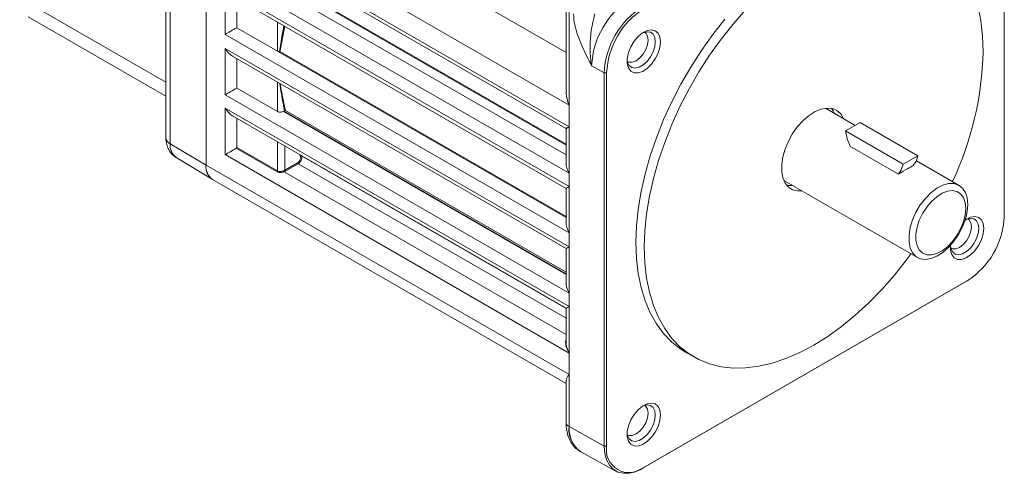
# Model space of a CAD drawing. Units: inches. Extents: x 0.6 to 33.5, y 0.4 to 21.4.
# Drawn here: x 19.1 to 25, y 15.3 to 18.1 of the extents above; entities that cross this region are included whole.
import ezdxf

# ---------------------------------------------------------------- set-up
doc = ezdxf.new("R2010")
doc.units = ezdxf.units.IN
doc.header["$MEASUREMENT"] = 0

msp = doc.modelspace()

# ---------------------------------------------------------------- linework, layer by layer
at = {"color": 7, "linetype": 'Continuous', "lineweight": 15}
for p, q in [((24.9762, 19.1178), (24.9762, 16.8805)), ((24.9759, 16.8722), (24.9759, 19.1095)), ((19.9525, 18.9622), (19.9525, 17.3461)), ((19.9783, 18.9253), (19.9783, 17.3092)), ((20.1934, 17.1806), (20.1934, 18.7967)), ((20.1934, 18.7967), (22.3684, 17.5411)), ((20.1934, 17.1805), (20.1934, 18.7967)), ((20.3085, 18.6005), (22.3684, 17.4113)), ((20.3523, 18.5542), (22.3477, 17.4022)), ((22.3684, 17.1322), (20.3085, 18.3214)), ((20.3085, 18.2413), (22.3684, 17.0521)), ((20.3085, 17.9652), (20.3085, 18.2413)), ((20.3523, 18.195), (22.3502, 17.0416)), ((20.3777, 18.1804), (20.3777, 18.0052)), ((22.3502, 18.1228), (22.3502, 17.6312)), ((22.3684, 17.5411), (22.3684, 18.1622)), ((19.1286, 18.0695), (19.9525, 17.5939)), ((20.3777, 18.0052), (20.6213, 17.8646)), ((22.3684, 16.776), (20.3085, 17.9652)), ((20.3085, 17.8802), (22.3684, 16.691)), ((20.3085, 17.6031), (20.3085, 17.8802)), ((20.3523, 17.8339), (22.3502, 16.6805)), ((20.3777, 17.8192), (20.3777, 17.6431)), ((20.6213, 17.8646), (22.3502, 16.8665)), ((20.6359, 17.8633), (20.6359, 17.8632)), ((22.5792, 17.7341), (22.5036, 17.7763)), ((22.5936, 17.7343), (22.5792, 17.7341)), ((22.5792, 15.4968), (22.5792, 17.7341)), ((22.5936, 17.7343), (22.5936, 15.497)), ((20.3777, 17.6431), (20.6213, 17.5024)), ((22.3684, 16.4139), (20.3085, 17.6031)), ((20.3085, 17.523), (22.3684, 16.3338)), ((20.3085, 17.2439), (20.3085, 17.523)), ((22.3684, 17.4113), (22.3684, 17.5411)), ((24.0826, 17.4197), (23.9046, 17.5224)), ((23.9125, 17.5179), (23.9124, 17.5232)), ((20.3523, 17.4767), (22.3502, 16.3233)), ((20.3777, 17.462), (20.3777, 17.2867)), ((20.6621, 17.5042), (20.6631, 17.5049)), ((22.3684, 17.1322), (22.3684, 17.4113)), ((24.0241, 17.386), (24.1132, 17.4374)), ((24.1132, 17.4374), (24.459, 17.2378)), ((22.3502, 17.3979), (22.3502, 17.1933)), ((24.0241, 17.386), (24.3699, 17.1863)), ((19.9783, 17.3092), (20.1934, 17.1806)), ((20.3777, 17.2867), (20.6213, 17.146)), ((24.0511, 17.2954), (24.3429, 17.1269)), ((20.015, 17.2262), (20.2291, 17.0965)), ((22.3684, 16.0547), (20.3085, 17.2439)), ((20.6192, 17.1411), (20.3747, 17.2822)), ((24.3699, 17.1863), (24.459, 17.2378)), ((20.1934, 17.1805), (22.3684, 15.9249)), ((20.6648, 17.1506), (20.7421, 17.1952)), ((20.7457, 17.1891), (20.6683, 17.1444)), ((24.4307, 17.1791), (24.432, 17.1784)), ((24.7058, 17.0599), (24.4495, 17.2079)), ((22.3684, 17.0521), (22.3684, 17.1322)), ((20.2323, 17.0944), (22.3502, 15.8718)), ((22.3684, 16.776), (22.3684, 17.0521)), ((23.6549, 17.0898), (24.4561, 16.6273)), ((23.6582, 17.0827), (23.6628, 17.0853)), ((22.3502, 17.0416), (22.3502, 16.8372)), ((24.9762, 16.8805), (24.9759, 16.8722)), ((24.9762, 16.8805), (24.976, 16.8708)), ((24.9758, 16.8628), (24.976, 16.8708)), ((22.3684, 16.691), (22.3684, 16.776)), ((22.3502, 16.6805), (22.3502, 16.475)), ((22.3684, 16.4139), (22.3684, 16.691)), ((24.7464, 16.4826), (22.809, 15.3641)), ((22.816, 15.3685), (24.7535, 16.487)), ((24.7548, 16.4876), (24.7464, 16.4826)), ((24.7464, 16.4826), (24.7535, 16.487)), ((24.7548, 16.4876), (24.7616, 16.4918)), ((22.3684, 16.3338), (22.3684, 16.4139)), ((22.3502, 16.3233), (22.3502, 16.1187)), ((22.3684, 16.0547), (22.3684, 16.3338)), ((22.3684, 15.9249), (22.3684, 16.0547)), ((23.0668, 16.0596), (23.1163, 16.031)), ((22.3502, 15.8854), (22.3502, 15.6397)), ((22.3684, 15.9249), (22.3684, 15.6144)), ((22.5792, 15.4968), (22.3684, 15.6144)), ((22.4358, 15.4638), (22.4367, 15.4633)), ((22.4388, 15.4621), (22.6486, 15.3469)), ((22.5936, 15.497), (22.5792, 15.4968)), ((22.809, 15.3641), (22.816, 15.3685))]:
    msp.add_line(p, q, dxfattribs=at)
at = {"color": 8, "linetype": 'Continuous', "lineweight": 15}
for p, q in [((20.324, 19.0256), (22.3502, 17.8559)), ((22.3502, 17.3013), (20.7086, 18.249)), ((20.7152, 18.2517), (22.3502, 17.3078)), ((19.9525, 17.6785), (19.0769, 18.184)), ((20.6569, 18.2206), (22.3502, 17.2431)), ((20.6213, 17.8646), (20.6213, 18.0397)), ((20.6359, 17.8632), (22.3502, 16.8735)), ((20.6213, 17.5024), (20.6213, 17.6785)), ((20.6569, 17.5023), (22.3502, 16.5247)), ((22.3502, 16.5297), (20.6621, 17.5042)), ((20.669, 17.509), (22.3502, 16.5385)), ((20.6213, 17.146), (20.6213, 17.3214)), ((20.6648, 17.2963), (20.6648, 17.1506)), ((20.7653, 17.2364), (22.3502, 16.3214)), ((22.3502, 16.2628), (20.7457, 17.1891)), ((20.6606, 17.141), (22.3502, 16.1656))]:
    msp.add_line(p, q, dxfattribs=at)
at = {"color": 7, "linetype": 'Continuous', "lineweight": 15, "flags": 128}
for points in [[(23.4264, 18.113), (23.351, 18.0269), (23.2789, 17.9357), (23.2106, 17.8399), (23.1466, 17.7403), (23.0872, 17.6376), (23.033, 17.5323), (22.9842, 17.4253), (22.9413, 17.3172), (22.9044, 17.2089), (22.8739, 17.101), (22.8499, 16.9943), (22.8327, 16.8895), (22.8223, 16.7873), (22.8189, 16.6885), (22.8223, 16.5937), (22.8327, 16.5035), (22.8499, 16.4186), (22.8739, 16.3395), (22.9044, 16.2669), (22.9413, 16.2011), (22.9842, 16.1426), (23.033, 16.0919), (23.0872, 16.0493), (23.1466, 16.015), (23.2106, 15.9893), (23.2789, 15.9724), (23.351, 15.9645), (23.4264, 15.9654), (23.5046, 15.9753), (23.585, 15.9941), (23.6671, 16.0216), (23.7504, 16.0577), (23.8343, 16.1021), (23.9181, 16.1545), (24.0014, 16.2146), (24.0835, 16.2819), (24.164, 16.356), (24.2422, 16.4363), (24.3176, 16.5224), (24.3896, 16.6137), (24.4165, 16.6502)], [(24.8497, 17.8609), (24.8462, 17.9557), (24.8358, 18.0459), (24.8186, 18.1308)], [(23.3015, 18.0555), (23.2294, 17.9643), (23.1611, 17.8685), (23.0971, 17.7689), (23.0377, 17.6661), (22.9835, 17.5609), (22.9347, 17.4538), (22.8918, 17.3458), (22.8549, 17.2374), (22.8244, 17.1296), (22.8004, 17.0228), (22.7832, 16.9181), (22.7728, 16.8159), (22.7694, 16.7171), (22.7728, 16.6222), (22.7832, 16.5321), (22.8004, 16.4472), (22.8244, 16.3681), (22.8549, 16.2954), (22.8918, 16.2296), (22.9347, 16.1712), (22.9835, 16.1205), (23.0377, 16.0778), (23.0668, 16.0596)], [(22.9161, 17.9204), (22.9124, 17.8871), (22.9015, 17.852), (22.8843, 17.8177), (22.8621, 17.7867), (22.8364, 17.7613), (22.8092, 17.7435), (22.7825, 17.7345), (22.7583, 17.735), (22.7384, 17.745), (22.7243, 17.7637), (22.7169, 17.7897), (22.7169, 17.8212), (22.7243, 17.8557), (22.7384, 17.8908), (22.7583, 17.9238), (22.7825, 17.9522), (22.8092, 17.974), (22.8364, 17.9876), (22.8621, 17.9918), (22.8843, 17.9865), (22.9015, 17.9721), (22.9124, 17.9495), (22.9161, 17.9204)], [(24.0136, 17.4595), (24.0132, 17.4606), (23.9964, 17.4885), (23.9737, 17.5087), (23.946, 17.5204), (23.9143, 17.5233), (23.8797, 17.5171), (23.8434, 17.5022), (23.8069, 17.4791), (23.7713, 17.4486), (23.7379, 17.4118), (23.7081, 17.37), (23.6828, 17.3248), (23.663, 17.2778), (23.6494, 17.2306), (23.6425, 17.1851), (23.6425, 17.1428), (23.6494, 17.1053), (23.663, 17.0738), (23.6828, 17.0497), (23.7081, 17.0337), (23.7379, 17.0264), (23.7639, 17.0269)], [(23.9399, 17.5217), (23.95, 17.5075), (23.9581, 17.4915)], [(24.0524, 17.2946), (24.0355, 17.3388), (24.0241, 17.386)], [(24.459, 17.2378), (24.4476, 17.2038), (24.4307, 17.1791)], [(24.3699, 17.1863), (24.3585, 17.1523), (24.3416, 17.1277)], [(23.7084, 17.059), (23.6987, 17.0581), (23.6731, 17.0596)], [(24.7576, 16.9456), (24.754, 16.9845), (24.7433, 17.0177), (24.7259, 17.0438), (24.7026, 17.0617), (24.6744, 17.0706), (24.6423, 17.0703), (24.6077, 17.0606), (24.572, 17.0421), (24.5367, 17.0155), (24.5032, 16.9818), (24.4729, 16.9425), (24.447, 16.8991), (24.4266, 16.8534), (24.4125, 16.8074), (24.4053, 16.7628), (24.4053, 16.7216), (24.4125, 16.6853), (24.4266, 16.6555), (24.447, 16.6334), (24.4729, 16.6199), (24.5032, 16.6156), (24.5367, 16.6206), (24.572, 16.6348), (24.6077, 16.6575), (24.6423, 16.6878), (24.6744, 16.7245), (24.7026, 16.766), (24.7259, 16.8108), (24.7433, 16.8569), (24.754, 16.9024), (24.7576, 16.9456)], [(24.7447, 16.9218), (24.7412, 16.9569), (24.7308, 16.9863), (24.7142, 17.0087), (24.6919, 17.0229), (24.6652, 17.0285), (24.6351, 17.0249), (24.6032, 17.0125), (24.5709, 16.9919), (24.5398, 16.9639), (24.5112, 16.9299), (24.4866, 16.8915), (24.467, 16.8505), (24.4534, 16.8088), (24.4465, 16.7683), (24.4465, 16.731), (24.4534, 16.6985), (24.467, 16.6724), (24.4866, 16.654), (24.5112, 16.6441), (24.5398, 16.6431), (24.5709, 16.6511), (24.6032, 16.6677), (24.6351, 16.6922), (24.6652, 16.7233), (24.6919, 16.7597), (24.7142, 16.7997), (24.7308, 16.8413), (24.7412, 16.8826), (24.7447, 16.9218)], [(24.7416, 16.8517), (24.7467, 16.8551), (24.7739, 16.8687), (24.7996, 16.873), (24.8218, 16.8677), (24.839, 16.8532), (24.8499, 16.8306), (24.8536, 16.8016)], [(24.8536, 16.8016), (24.8499, 16.7683), (24.839, 16.7331), (24.8218, 16.6988), (24.7996, 16.6678), (24.7739, 16.6424), (24.7467, 16.6246), (24.72, 16.6156), (24.6958, 16.6161), (24.6759, 16.6261), (24.6618, 16.6448), (24.6544, 16.6709), (24.6542, 16.7003)], [(22.9161, 15.6831), (22.9124, 15.6498), (22.9015, 15.6146), (22.8843, 15.5803), (22.8621, 15.5493), (22.8364, 15.524), (22.8092, 15.5061), (22.7825, 15.4971), (22.7583, 15.4976), (22.7384, 15.5076), (22.7243, 15.5263), (22.7169, 15.5524), (22.7169, 15.5838), (22.7243, 15.6184), (22.7384, 15.6534), (22.7583, 15.6864), (22.7825, 15.7148), (22.8092, 15.7367), (22.8364, 15.7502), (22.8621, 15.7545), (22.8843, 15.7492), (22.9015, 15.7347), (22.9124, 15.7121), (22.9161, 15.6831)], [(22.809, 15.3641), (22.7691, 15.3451), (22.7304, 15.3348), (22.6941, 15.3334), (22.6613, 15.341), (22.633, 15.3573), (22.61, 15.3819), (22.5931, 15.4141), (22.5827, 15.4528), (22.5792, 15.4968)]]:
    msp.add_lwpolyline(points, dxfattribs=at)
at = {"color": 8, "linetype": 'Continuous', "lineweight": 15, "flags": 128}
for points in [[(22.7189, 17.8015), (22.7274, 17.7981), (22.7474, 17.7979), (22.7696, 17.8066), (22.7918, 17.8235), (22.8118, 17.8468), (22.8276, 17.8743), (22.8378, 17.9033), (22.8414, 17.9309), (22.8378, 17.9545), (22.8276, 17.9717), (22.8202, 17.9775)], [(22.808, 17.9732), (22.8126, 17.9753), (22.8357, 17.9808), (22.856, 17.9774), (22.8718, 17.9655), (22.8818, 17.946), (22.8852, 17.9204)], [(22.8852, 17.9204), (22.8818, 17.8909), (22.8718, 17.8599), (22.856, 17.8297), (22.8357, 17.803), (22.8126, 17.7818), (22.7885, 17.7679), (22.7654, 17.7624), (22.7452, 17.7658), (22.7294, 17.7777), (22.7194, 17.7972), (22.7163, 17.8144)], [(24.6564, 16.6827), (24.6649, 16.6792), (24.6849, 16.679), (24.7071, 16.6878), (24.7293, 16.7046), (24.7493, 16.7279), (24.7651, 16.7554), (24.7753, 16.7844), (24.7789, 16.8121), (24.7753, 16.8356), (24.7651, 16.8529), (24.7577, 16.8586)], [(24.7455, 16.8543), (24.7501, 16.8564), (24.7732, 16.8619), (24.7935, 16.8586), (24.8093, 16.8466), (24.8193, 16.8271), (24.8227, 16.8016)], [(24.8227, 16.8016), (24.8193, 16.7721), (24.8093, 16.741), (24.7935, 16.7109), (24.7732, 16.6841), (24.7501, 16.663), (24.726, 16.6491), (24.7029, 16.6436), (24.6827, 16.6469), (24.6669, 16.6588), (24.6569, 16.6783), (24.6538, 16.6955)], [(22.7189, 15.5642), (22.7274, 15.5607), (22.7474, 15.5605), (22.7696, 15.5693), (22.7918, 15.5861), (22.8118, 15.6094), (22.8276, 15.6369), (22.8378, 15.6659), (22.8414, 15.6936), (22.8378, 15.7172), (22.8276, 15.7344), (22.8202, 15.7401)], [(22.808, 15.7358), (22.8126, 15.7379), (22.8357, 15.7434), (22.856, 15.7401), (22.8718, 15.7282), (22.8818, 15.7086), (22.8852, 15.6831)], [(22.8852, 15.6831), (22.8818, 15.6536), (22.8718, 15.6225), (22.856, 15.5924), (22.8357, 15.5657), (22.8126, 15.5445), (22.7885, 15.5306), (22.7654, 15.5251), (22.7452, 15.5284), (22.7294, 15.5403), (22.7194, 15.5598), (22.7163, 15.577)]]:
    msp.add_lwpolyline(points, dxfattribs=at)
at = {"color": 7, "linetype": 'Continuous', "lineweight": 15}
for centre, radius, start, end in [((23.0031, 17.7547), 0.4999, 122.4764, 177.52359), ((23.0759, 17.7127), 0.4971, 122.47632, 177.52367), ((23.0765, 17.7123), 0.4834, 122.60546, 177.39453), ((22.8924, 17.9116), 1.9579, 334.95566, 358.51521), ((22.3452, 17.3979), 0.005, 8.36343, 52.43927), ((20.763, 17.2312), 0.00567, 65.96648, 140.045), ((20.2857, 17.1704), 0.0928, 173.76286, 234.92498), ((20.2882, 17.1715), 0.0953, 174.53029, 233.21333), ((20.75, 17.1957), 0.00793, 183.52542, 236.47458), ((20.6136, 17.1464), 0.00778, 316.67624, 357.1775), ((20.6692, 17.148), 0.0111, 181.96517, 218.94391), ((20.6727, 17.151), 0.00793, 183.52556, 236.4742), ((24.493, 16.8942), 0.4834, 302.60545, 357.39454), ((22.5325, 15.5978), 0.1649, 174.24908, 235.38936), ((22.7292, 15.475), 0.1374, 170.78594, 309.20333)]:
    msp.add_arc(centre, radius, start, end, dxfattribs=at)
at = {"color": 8, "linetype": 'Continuous', "lineweight": 15}
for centre, radius, start, end in [((19.9978, 17.3503), 0.0455, 185.36242, 244.61185), ((20.0704, 17.3003), 0.0925, 174.53045, 233.21314), ((22.3799, 15.6418), 0.0298, 184.13032, 247.19003)]:
    msp.add_arc(centre, radius, start, end, dxfattribs=at)
at = {"color": 7, "linetype": 'Continuous', "lineweight": 15}
for centre, major_axis, ratio, start_param, end_param in [((20.3523, 17.9905), (0.062, 0.0358), 0.00007, 1.148099, 2.356154), ((20.3523, 17.9055), (-0.0438, 0.0759), 0.577335, 1.570756, 2.356235), ((20.3523, 17.6284), (0.062, 0.0358), 0.00007, 1.148099, 2.356154), ((20.3523, 17.5483), (-0.0438, 0.0759), 0.577335, 1.570756, 2.356235), ((20.6433, 17.5185), (0.031, 0.0005), 0.587275, 5.1575, 5.354839), ((22.4122, 17.4366), (0.0645, 0.0343), 0.033428, 3.165005, 3.947959), ((22.4122, 17.4366), (0.062, 0.0387), 0.033568, 2.33522, 3.124435), ((20.3523, 17.2692), (0.062, 0.0358), 0.00007, 1.200134, 2.356154), ((20.7418, 17.2162), (0.0133, 0.0223), 0.587369, 3.9534, 5.956819), ((20.7453, 17.2142), (0.0158, 0.0266), 0.585771, 3.9519, 5.955319), ((22.4122, 17.1575), (-0.0438, 0.0759), 0.577335, 0.785358, 1.570756), ((20.6433, 17.1634), (0.031, 0.0006), 0.588868, 5.200857, 5.469783), ((20.6433, 17.1594), (0.036, 0.0006), 0.587275, 5.202373, 5.471299), ((22.4122, 17.0774), (0.062, 0.0358), 0.00007, 2.356154, 3.141633), ((22.4122, 16.8014), (-0.0438, 0.0759), 0.577335, 0.785358, 1.570756), ((22.4122, 16.7163), (0.062, 0.0358), 0.00007, 2.356154, 3.141552), ((22.4122, 16.4392), (-0.0438, 0.0759), 0.577335, 0.785358, 1.570756), ((22.4122, 16.3591), (0.062, 0.0358), 0.00007, 2.356154, 3.141633), ((22.4122, 16.08), (-0.0482, 0.0775), 0.554556, 0.44676, 1.552833), ((22.4122, 16.08), (-0.043, 0.0805), 0.554556, 0.803286, 1.588685)]:
    msp.add_ellipse(centre, major_axis=major_axis, ratio=ratio, start_param=start_param, end_param=end_param, dxfattribs=at)
at = {"color": 8, "linetype": 'Continuous', "lineweight": 15}
for centre, major_axis, ratio, start_param, end_param in [((21.8372, 18.4276), (0.8546, 1.4291), 0.587369, 2.803935, 2.815226), ((21.8407, 18.4255), (0.8521, 1.4248), 0.587399, 2.812286, 2.815255), ((22.5984, 15.751), (0.1615, 0.2878), 0.56914, 2.349224, 3.123415)]:
    msp.add_ellipse(centre, major_axis=major_axis, ratio=ratio, start_param=start_param, end_param=end_param, dxfattribs=at)
at = {"color": 7, "linetype": 'Continuous', "lineweight": 15}
for points, knots in [([(22.5036, 17.7763), (22.5035, 17.7765), (22.4832, 17.8163), (22.4524, 17.8768), (22.4198, 17.9588), (22.3997, 18.0245), (22.3965, 18.0661), (22.3948, 18.0883)], [0, 0, 0, 0, 0.001739, 0.385979, 0.581948, 0.777386, 1, 1, 1, 1]), ([(22.5237, 18.089), (22.5184, 18.0695), (22.5076, 18.0305), (22.497, 17.9573), (22.492, 17.8709), (22.4979, 17.8073), (22.5036, 17.7765), (22.5036, 17.7763)], [0, 0, 0, 0, 0.18881, 0.379967, 0.684007, 0.997787, 1, 1, 1, 1]), ([(20.6213, 17.8646), (20.6239, 17.8633), (20.6274, 17.8617), (20.6319, 17.8616), (20.6332, 17.862), (20.6335, 17.8621)], [0, 0, 0, 0, 0.677811, 0.908037, 1, 1, 1, 1]), ([(20.6335, 17.8621), (20.6343, 17.8625), (20.6352, 17.8629), (20.6358, 17.8632), (20.6359, 17.8632)], [0, 0, 0, 0, 0.974422, 1, 1, 1, 1]), ([(22.3684, 17.5411), (22.3683, 17.5413), (22.3597, 17.5637), (22.3493, 17.594), (22.3516, 17.6248), (22.3521, 17.6311)], [0, 0, 0, 0, 0.005866, 0.794046, 1, 1, 1, 1]), ([(20.6569, 17.5023), (20.6537, 17.5014), (20.6473, 17.4997), (20.6369, 17.4986), (20.6279, 17.4994), (20.6233, 17.5015), (20.6213, 17.5024)], [0, 0, 0, 0, 0.263523, 0.526459, 0.801498, 1, 1, 1, 1]), ([(20.669, 17.509), (20.669, 17.509), (20.6688, 17.5089), (20.6682, 17.5085), (20.6671, 17.5078), (20.6655, 17.5067), (20.6642, 17.5057), (20.6635, 17.5052), (20.6631, 17.5049)], [0, 0, 0, 0, 0.009856, 0.13804, 0.454075, 0.686611, 0.842813, 1, 1, 1, 1]), ([(19.9525, 17.3461), (19.9528, 17.3376), (19.9537, 17.318), (19.9615, 17.2888), (19.9767, 17.2607), (19.9949, 17.2392), (20.0097, 17.2306), (20.0155, 17.2273)], [0, 0, 0, 0, 0.179747, 0.414614, 0.63896, 0.858712, 1, 1, 1, 1]), ([(20.3747, 17.2822), (20.3752, 17.2825), (20.3762, 17.2832), (20.3773, 17.2846), (20.3777, 17.2858), (20.3777, 17.2865), (20.3777, 17.2867)], [0, 0, 0, 0, 0.301312, 0.603368, 0.887711, 1, 1, 1, 1]), ([(24.3429, 17.1269), (24.3613, 17.1387), (24.3948, 17.1602), (24.4204, 17.1727), (24.432, 17.1784)], [0, 0, 0, 0, 0.548011, 1, 1, 1, 1]), ([(20.6606, 17.141), (20.6572, 17.1401), (20.6506, 17.1382), (20.6395, 17.1367), (20.6285, 17.137), (20.6223, 17.1397), (20.6192, 17.1411)], [0, 0, 0, 0, 0.236489, 0.471987, 0.733231, 1, 1, 1, 1]), ([(20.6213, 17.146), (20.6239, 17.1449), (20.629, 17.1428), (20.6386, 17.1428), (20.6487, 17.1446), (20.655, 17.1466), (20.6581, 17.1476)], [0, 0, 0, 0, 0.24543, 0.490148, 0.752285, 1, 1, 1, 1]), ([(22.3521, 15.8853), (22.3516, 15.8875), (22.3493, 15.8978), (22.3597, 15.9124), (22.3683, 15.9248), (22.3684, 15.9249)], [0, 0, 0, 0, 0.205954, 0.994133, 1, 1, 1, 1]), ([(22.3502, 15.6397), (22.3504, 15.6311), (22.351, 15.6067), (22.3575, 15.5703), (22.3714, 15.5326), (22.3909, 15.5017), (22.4118, 15.4789), (22.4278, 15.4697), (22.4338, 15.4663)], [0, 0, 0, 0, 0.117042, 0.335941, 0.529556, 0.71443, 0.892927, 1, 1, 1, 1])]:
    msp.add_open_spline(points, degree=3, knots=knots, dxfattribs=at)
at = {"color": 8, "linetype": 'Continuous', "lineweight": 15}
for points, knots in [([(20.6335, 17.8621), (20.6361, 17.8778), (20.6441, 17.9277), (20.6531, 17.9812), (20.6592, 18.0179)], [0, 0, 0, 0, 0.315065, 1, 1, 1, 1]), ([(20.665, 18.0145), (20.6625, 18.0012), (20.6526, 17.9483), (20.643, 17.8996), (20.6359, 17.8633)], [0, 0, 0, 0, 0.252455, 1, 1, 1, 1]), ([(20.6631, 17.5049), (20.6603, 17.5204), (20.6507, 17.5728), (20.6413, 17.6303), (20.6347, 17.6708)], [0, 0, 0, 0, 0.29545, 1, 1, 1, 1]), ([(20.6369, 17.6696), (20.6401, 17.6519), (20.6502, 17.5956), (20.6614, 17.5442), (20.669, 17.509)], [0, 0, 0, 0, 0.315031, 1, 1, 1, 1])]:
    msp.add_open_spline(points, degree=3, knots=knots, dxfattribs=at)

doc.saveas('drawing.dxf')
